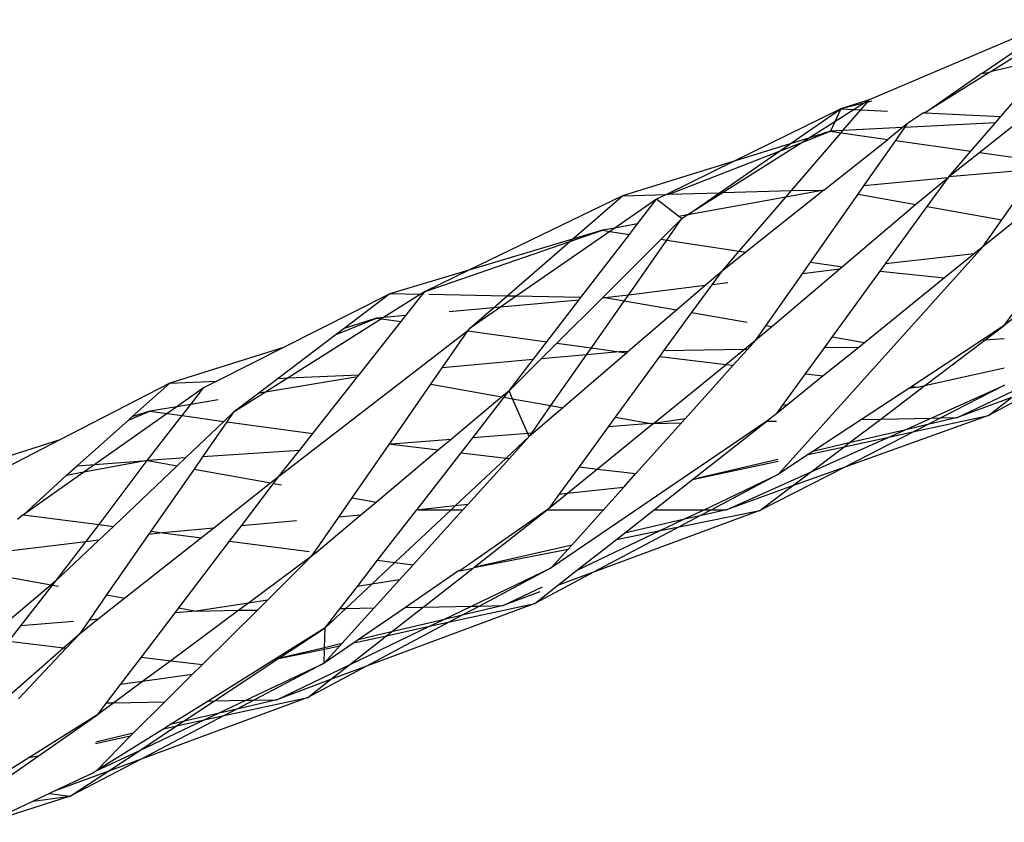
# Model space of a CAD drawing. Extents: x -9019 to 9019, y -6560 to 6560.
# Drawn here: x 5144 to 5189, y 2268 to 2305 of the extents above; entities that cross this region are included whole.
import ezdxf

# ---------------------------------------------------------------- set-up
doc = ezdxf.new("R2010")
doc.units = 0
doc.layers.get('0').update_dxf_attribs({"linetype": 'CONTINUOUS'})

# ---------------------------------------------------------------- blocks, each defined once
blk = doc.blocks.new('005609')
for p, q in [((5191.85, 2305.21), (5183.096, 2301.48)), ((5188.328, 2302.712), (5191.842, 2305.092)), ((5191.835, 2304.722), (5188.794, 2302.822)), ((5188.794, 2302.822), (5191.609, 2303.485)), ((5189.213, 2300.703), (5191.609, 2303.485)), ((5188.712, 2302.771), (5185.675, 2300.873)), ((5185.675, 2300.873), (5188.245, 2302.656)), ((5188.328, 2302.712), (5188.245, 2302.656)), ((5188.328, 2302.712), (5188.712, 2302.771)), ((5188.712, 2302.771), (5188.794, 2302.822)), ((5197.504, 2302.03), (5188.378, 2294.639)), ((5183.096, 2301.48), (5181.765, 2301.061)), ((5182.86, 2301.33), (5181.765, 2301.061)), ((5182.86, 2301.33), (5182.388, 2301.031)), ((5182.697, 2301.016), (5182.996, 2301.364)), ((5183.096, 2301.48), (5182.86, 2301.33)), ((5182.996, 2301.364), (5182.86, 2301.33)), ((5182.996, 2301.364), (5183.096, 2301.48)), ((5183.201, 2301.414), (5182.996, 2301.364)), ((5181.765, 2301.061), (5176.816, 2298.631)), ((5179.422, 2299.441), (5181.765, 2301.061)), ((5181.765, 2301.061), (5181.489, 2300.461)), ((5182.388, 2301.031), (5181.489, 2300.461)), ((5181.765, 2301.061), (5182.388, 2301.031)), ((5181.867, 2300.05), (5182.697, 2301.016)), ((5182.388, 2301.031), (5182.697, 2301.016)), ((5182.697, 2301.016), (5183.94, 2300.956)), ((5185.617, 2300.876), (5184.877, 2300.375)), ((5185.617, 2300.876), (5185.675, 2300.873)), ((5185.675, 2300.873), (5189.213, 2300.703)), ((5181.489, 2300.461), (5180.319, 2299.719)), ((5181.489, 2300.461), (5181.286, 2300.02)), ((5184.877, 2300.375), (5184.648, 2300.193)), ((5188.964, 2300.414), (5184.753, 2300.198)), ((5184.753, 2300.198), (5184.877, 2300.375)), ((5187.826, 2299.093), (5188.964, 2300.414)), ((5190.054, 2300.47), (5188.236, 2299.035)), ((5188.964, 2300.414), (5189.213, 2300.703)), ((5179.478, 2297.27), (5181.781, 2299.95)), ((5179.998, 2299.516), (5181.286, 2300.02)), ((5181.286, 2300.02), (5180.319, 2299.719)), ((5181.867, 2300.05), (5181.286, 2300.02)), ((5181.286, 2300.02), (5181.781, 2299.95)), ((5181.781, 2299.95), (5181.867, 2300.05)), ((5181.781, 2299.95), (5183.955, 2299.642)), ((5184.648, 2300.193), (5181.867, 2300.05)), ((5184.648, 2300.193), (5183.955, 2299.642)), ((5184.327, 2299.589), (5184.753, 2300.198)), ((5179.998, 2299.516), (5176.292, 2297.167)), ((5179.422, 2299.441), (5176.816, 2298.631)), ((5178.921, 2299.094), (5179.998, 2299.516)), ((5178.921, 2299.094), (5179.422, 2299.441)), ((5180.319, 2299.719), (5179.422, 2299.441)), ((5180.319, 2299.719), (5179.998, 2299.516)), ((5180.987, 2297.282), (5183.955, 2299.642)), ((5182.85, 2297.482), (5184.327, 2299.589)), ((5184.327, 2299.589), (5187.826, 2299.093)), ((5173.787, 2297.086), (5178.921, 2299.094)), ((5176.125, 2297.162), (5178.921, 2299.094)), ((5186.796, 2297.898), (5187.826, 2299.093)), ((5188.236, 2299.035), (5186.796, 2297.898)), ((5188.236, 2299.035), (5191.168, 2298.619)), ((5176.816, 2298.631), (5171.615, 2297.015)), ((5176.816, 2298.631), (5173.659, 2297.082)), ((5190.913, 2298.255), (5186.796, 2297.898)), ((5189.256, 2295.891), (5190.913, 2298.255)), ((5186.767, 2297.857), (5182.85, 2297.482)), ((5186.767, 2297.857), (5185.269, 2296.606)), ((5185.788, 2296.513), (5186.767, 2297.857)), ((5186.796, 2297.898), (5186.767, 2297.857)), ((5171.615, 2297.015), (5173.659, 2297.082)), ((5173.659, 2297.082), (5173.199, 2296.855)), ((5173.659, 2297.082), (5173.787, 2297.086)), ((5173.787, 2297.086), (5176.125, 2297.162)), ((5176.292, 2297.167), (5174.66, 2296.133)), ((5174.66, 2296.133), (5176.125, 2297.162)), ((5176.125, 2297.162), (5176.292, 2297.167)), ((5176.292, 2297.167), (5179.478, 2297.27)), ((5180.987, 2297.282), (5177.355, 2294.394)), ((5180.987, 2297.282), (5179.211, 2296.959)), ((5179.211, 2296.959), (5179.478, 2297.27)), ((5179.478, 2297.27), (5180.987, 2297.282)), ((5180.364, 2293.935), (5182.574, 2297.088)), ((5182.574, 2297.088), (5182.85, 2297.482)), ((5182.574, 2297.088), (5185.269, 2296.606)), ((5171.615, 2297.015), (5164.463, 2293.555)), ((5169.282, 2294.992), (5171.615, 2297.015)), ((5173.199, 2296.855), (5171.26, 2295.515)), ((5172.314, 2295.707), (5173.199, 2296.855)), ((5174.242, 2296.057), (5173.199, 2296.855)), ((5179.211, 2296.959), (5174.66, 2296.133)), ((5177.046, 2294.441), (5179.211, 2296.959)), ((5185.269, 2296.606), (5181.846, 2293.709)), ((5183.852, 2293.85), (5185.788, 2296.513)), ((5185.788, 2296.513), (5189.256, 2295.891)), ((5172.314, 2295.707), (5171.26, 2295.515)), ((5171.939, 2295.219), (5172.314, 2295.707)), ((5174.377, 2295.954), (5173.415, 2294.994)), ((5173.677, 2294.954), (5174.377, 2295.954)), ((5174.628, 2296.127), (5174.242, 2296.057)), ((5174.377, 2295.954), (5174.242, 2296.057)), ((5174.377, 2295.954), (5174.628, 2296.127)), ((5174.66, 2296.133), (5174.628, 2296.127)), ((5188.378, 2294.639), (5189.256, 2295.891)), ((5171.032, 2295.358), (5166.671, 2292.343)), ((5169.159, 2294.886), (5170.685, 2295.411)), ((5170.685, 2295.411), (5169.282, 2294.992)), ((5171.26, 2295.515), (5170.685, 2295.411)), ((5170.685, 2295.411), (5171.032, 2295.358)), ((5171.26, 2295.515), (5171.032, 2295.358)), ((5171.032, 2295.358), (5171.939, 2295.219)), ((5162.429, 2292.571), (5169.159, 2294.886)), ((5169.282, 2294.992), (5164.463, 2293.555)), ((5166.237, 2292.351), (5169.159, 2294.886)), ((5169.159, 2294.886), (5169.282, 2294.992)), ((5169.681, 2292.285), (5171.939, 2295.219)), ((5173.415, 2294.994), (5170.677, 2292.266)), ((5171.886, 2292.397), (5173.677, 2294.954)), ((5173.415, 2294.994), (5173.677, 2294.954)), ((5173.677, 2294.954), (5177.046, 2294.441)), ((5176.251, 2293.516), (5177.046, 2294.441)), ((5177.355, 2294.394), (5176.251, 2293.516)), ((5177.046, 2294.441), (5177.355, 2294.394)), ((5178.871, 2284.068), (5188.378, 2294.639)), ((5187.984, 2294.32), (5183.852, 2293.85)), ((5187.984, 2294.32), (5186.602, 2293.202)), ((5188.378, 2294.639), (5187.984, 2294.32)), ((5179.983, 2293.391), (5180.364, 2293.935)), ((5180.364, 2293.935), (5181.846, 2293.709)), ((5183.605, 2293.511), (5183.852, 2293.85)), ((5164.463, 2293.555), (5160.781, 2292.457)), ((5164.463, 2293.555), (5162.429, 2292.571)), ((5176.251, 2293.516), (5175.458, 2292.836)), ((5175.784, 2292.876), (5176.251, 2293.516)), ((5178.286, 2290.97), (5179.983, 2293.391)), ((5181.722, 2293.604), (5178.555, 2290.924)), ((5181.722, 2293.604), (5179.983, 2293.391)), ((5181.37, 2290.437), (5183.605, 2293.511)), ((5181.846, 2293.709), (5181.722, 2293.604)), ((5183.605, 2293.511), (5186.602, 2293.202)), ((5176.519, 2292.966), (5175.784, 2292.876)), ((5186.602, 2293.202), (5182.866, 2290.179)), ((5162.429, 2292.571), (5162.205, 2292.429)), ((5162.315, 2292.427), (5162.429, 2292.571)), ((5175.458, 2292.836), (5171.886, 2292.397)), ((5175.458, 2292.836), (5174.121, 2291.689)), ((5174.83, 2291.567), (5175.784, 2292.876)), ((5189.365, 2290.976), (5190.692, 2292.779)), ((5191.538, 2292.692), (5189.365, 2290.976)), ((5160.781, 2292.457), (5155.846, 2289.962)), ((5160.781, 2292.457), (5158.662, 2290.849)), ((5162.205, 2292.429), (5160.501, 2291.353)), ((5162.205, 2292.429), (5160.781, 2292.457)), ((5161.539, 2291.445), (5162.315, 2292.427)), ((5162.315, 2292.427), (5162.205, 2292.429)), ((5166.237, 2292.351), (5162.605, 2292.421)), ((5165.606, 2291.805), (5166.237, 2292.351)), ((5166.671, 2292.343), (5165.934, 2291.834)), ((5169.582, 2292.156), (5165.934, 2291.834)), ((5166.671, 2292.343), (5166.237, 2292.351)), ((5169.681, 2292.285), (5166.671, 2292.343)), ((5168.096, 2290.226), (5169.582, 2292.156)), ((5170.677, 2292.266), (5168.564, 2290.161)), ((5169.582, 2292.156), (5169.681, 2292.285)), ((5170.164, 2289.939), (5171.685, 2292.11)), ((5170.795, 2292.264), (5170.677, 2292.266)), ((5171.886, 2292.397), (5170.795, 2292.264)), ((5171.685, 2292.11), (5170.795, 2292.264)), ((5171.685, 2292.11), (5171.886, 2292.397)), ((5174.121, 2291.689), (5171.685, 2292.11)), ((5165.606, 2291.805), (5163.547, 2291.623)), ((5165.934, 2291.834), (5164.482, 2290.83)), ((5164.482, 2290.83), (5165.606, 2291.805)), ((5165.934, 2291.834), (5165.606, 2291.805)), ((5174.121, 2291.689), (5171.882, 2289.768)), ((5173.542, 2289.799), (5174.83, 2291.567)), ((5177.416, 2291.12), (5174.83, 2291.567)), ((5160.404, 2291.292), (5156.05, 2288.542)), ((5158.288, 2290.564), (5160.172, 2291.324)), ((5160.172, 2291.324), (5158.662, 2290.849)), ((5159.364, 2288.692), (5161.318, 2291.165)), ((5160.501, 2291.353), (5160.172, 2291.324)), ((5160.172, 2291.324), (5160.404, 2291.292)), ((5160.501, 2291.353), (5160.404, 2291.292)), ((5160.404, 2291.292), (5161.318, 2291.165)), ((5161.539, 2291.445), (5160.501, 2291.353)), ((5161.318, 2291.165), (5161.539, 2291.445)), ((5164.417, 2290.736), (5155.598, 2283.927)), ((5158.662, 2290.849), (5158.288, 2290.564)), ((5163.221, 2289.01), (5164.417, 2290.736)), ((5164.482, 2290.83), (5164.417, 2290.736)), ((5164.417, 2290.736), (5168.096, 2290.226)), ((5177.816, 2290.298), (5178.286, 2290.97)), ((5178.555, 2290.924), (5177.816, 2290.298)), ((5178.555, 2290.924), (5178.286, 2290.97)), ((5189.365, 2290.976), (5188.314, 2290.284)), ((5188.466, 2290.294), (5189.365, 2290.976)), ((5158.288, 2290.564), (5155.596, 2288.521)), ((5167.457, 2289.396), (5168.096, 2290.226)), ((5177.816, 2290.298), (5177.287, 2289.868)), ((5177.432, 2289.871), (5177.816, 2290.298)), ((5181.005, 2289.937), (5181.37, 2290.437)), ((5182.866, 2290.179), (5181.37, 2290.437)), ((5188.314, 2290.284), (5185.07, 2288.148)), ((5185.687, 2288.189), (5188.466, 2290.294)), ((5188.466, 2290.294), (5188.314, 2290.284)), ((5189.368, 2290.355), (5188.466, 2290.294)), ((5155.846, 2289.962), (5150.545, 2288.292)), ((5155.846, 2289.962), (5152.741, 2288.392)), ((5168.564, 2290.161), (5167.831, 2289.43)), ((5168.564, 2290.161), (5170.164, 2289.939)), ((5169.942, 2289.622), (5170.164, 2289.939)), ((5171.454, 2289.76), (5169.942, 2289.622)), ((5170.164, 2289.939), (5171.454, 2289.76)), ((5171.882, 2289.768), (5171.454, 2289.76)), ((5171.454, 2289.76), (5171.822, 2289.717)), ((5171.882, 2289.768), (5171.822, 2289.717)), ((5173.35, 2289.536), (5173.542, 2289.799)), ((5177.287, 2289.868), (5173.542, 2289.799)), ((5177.287, 2289.868), (5176.431, 2289.171)), ((5176.767, 2289.131), (5177.432, 2289.871)), ((5177.432, 2289.871), (5177.287, 2289.868)), ((5180.13, 2288.733), (5181.005, 2289.937)), ((5182.603, 2289.966), (5180.958, 2288.635)), ((5182.603, 2289.966), (5181.005, 2289.937)), ((5182.866, 2290.179), (5182.603, 2289.966)), ((5167.457, 2289.396), (5163.221, 2289.01)), ((5167.831, 2289.43), (5166.339, 2287.944)), ((5166.339, 2287.944), (5167.457, 2289.396)), ((5169.942, 2289.622), (5167.831, 2289.43)), ((5168.283, 2287.254), (5169.942, 2289.622)), ((5171.822, 2289.717), (5168.835, 2287.155)), ((5171.293, 2286.713), (5173.35, 2289.536)), ((5173.35, 2289.536), (5176.431, 2289.171)), ((5162.699, 2288.257), (5163.221, 2289.01)), ((5173.055, 2286.422), (5176.431, 2289.171)), ((5174.526, 2286.637), (5176.767, 2289.131)), ((5176.431, 2289.171), (5176.767, 2289.131)), ((5185.687, 2288.189), (5189.376, 2289.007)), ((5150.545, 2288.292), (5152.741, 2288.392)), ((5152.741, 2288.392), (5152.117, 2288.076)), ((5155.596, 2288.521), (5154.686, 2287.831)), ((5159.284, 2288.591), (5155.009, 2287.884)), ((5156.05, 2288.542), (5155.009, 2287.884)), ((5155.596, 2288.521), (5156.05, 2288.542)), ((5156.05, 2288.542), (5159.364, 2288.692)), ((5157.202, 2285.956), (5159.284, 2288.591)), ((5159.284, 2288.591), (5159.364, 2288.692)), ((5179.055, 2287.255), (5180.13, 2288.733)), ((5180.958, 2288.635), (5179.293, 2287.288)), ((5180.13, 2288.733), (5180.958, 2288.635)), ((5150.545, 2288.292), (5145.434, 2285.659)), ((5148.79, 2286.727), (5150.545, 2288.292)), ((5152.117, 2288.076), (5150.874, 2287.2)), ((5151.53, 2287.309), (5152.117, 2288.076)), ((5160.752, 2285.449), (5162.699, 2288.257)), ((5162.699, 2288.257), (5166.004, 2287.663)), ((5166.339, 2287.944), (5166.004, 2287.663)), ((5166.107, 2287.645), (5166.339, 2287.944)), ((5166.502, 2287.574), (5166.339, 2287.944)), ((5184.931, 2288.057), (5182.733, 2286.61)), ((5183.627, 2286.628), (5185.687, 2288.189)), ((5185.07, 2288.148), (5184.931, 2288.057)), ((5185.354, 2288.115), (5184.931, 2288.057)), ((5185.07, 2288.148), (5185.354, 2288.115)), ((5185.354, 2288.115), (5185.687, 2288.189)), ((5185.971, 2286.673), (5189.381, 2288.2)), ((5189.381, 2288.2), (5186.421, 2286.682)), ((5187.207, 2286.697), (5190.597, 2288.324)), ((5191.403, 2288.266), (5188.649, 2286.801)), ((5152.796, 2287.518), (5151.53, 2287.309)), ((5155.009, 2287.884), (5153.506, 2286.935)), ((5154.686, 2287.831), (5153.506, 2286.935)), ((5155.009, 2287.884), (5154.686, 2287.831)), ((5166.004, 2287.663), (5163.635, 2285.678)), ((5164.643, 2285.758), (5166.107, 2287.645)), ((5166.107, 2287.645), (5166.502, 2287.574)), ((5166.502, 2287.574), (5168.283, 2287.254)), ((5167.213, 2285.963), (5166.502, 2287.574)), ((5189.715, 2287.635), (5187.207, 2286.697)), ((5188.649, 2286.801), (5189.715, 2287.635)), ((5148.626, 2286.581), (5149.628, 2286.994)), ((5149.628, 2286.994), (5148.79, 2286.727)), ((5150.874, 2287.2), (5149.628, 2286.994)), ((5149.628, 2286.994), (5150.426, 2286.885)), ((5150.874, 2287.2), (5150.426, 2286.885)), ((5151.53, 2287.309), (5150.874, 2287.2)), ((5151.132, 2286.788), (5151.53, 2287.309)), ((5167.388, 2285.977), (5168.283, 2287.254)), ((5168.835, 2287.155), (5167.47, 2285.984)), ((5168.283, 2287.254), (5168.835, 2287.155)), ((5179.293, 2287.288), (5178.772, 2286.866)), ((5178.772, 2286.866), (5179.055, 2287.255)), ((5179.293, 2287.288), (5179.055, 2287.255)), ((5146.233, 2284.447), (5148.626, 2286.581)), ((5150.426, 2286.885), (5147.06, 2284.512)), ((5148.626, 2286.581), (5148.79, 2286.727)), ((5149.501, 2284.701), (5151.132, 2286.788)), ((5150.426, 2286.885), (5151.132, 2286.788)), ((5151.132, 2286.788), (5153.071, 2286.522)), ((5153.071, 2286.522), (5151.277, 2284.819)), ((5153.506, 2286.935), (5153.071, 2286.522)), ((5153.506, 2286.935), (5153.206, 2286.504)), ((5178.336, 2286.525), (5168.297, 2279.704)), ((5170.964, 2286.263), (5171.293, 2286.713)), ((5171.293, 2286.713), (5172.93, 2286.419)), ((5174.526, 2286.637), (5173.055, 2286.422)), ((5174.356, 2286.447), (5174.526, 2286.637)), ((5174.874, 2283.812), (5178.336, 2286.525)), ((5178.772, 2286.866), (5178.336, 2286.525)), ((5178.336, 2286.525), (5178.784, 2286.533)), ((5182.733, 2286.61), (5180.473, 2285.123)), ((5188.649, 2286.801), (5181.957, 2284.393)), ((5182.163, 2285.518), (5183.627, 2286.628)), ((5182.733, 2286.61), (5183.627, 2286.628)), ((5183.627, 2286.628), (5185.971, 2286.673)), ((5184.731, 2286.118), (5185.971, 2286.673)), ((5185.189, 2286.05), (5188.649, 2286.801)), ((5187.207, 2286.697), (5185.816, 2286.372)), ((5186.421, 2286.682), (5185.816, 2286.372)), ((5185.971, 2286.673), (5186.421, 2286.682)), ((5186.421, 2286.682), (5187.207, 2286.697)), ((5153.206, 2286.504), (5152.073, 2284.872)), ((5153.206, 2286.504), (5157.202, 2285.956)), ((5169.611, 2284.406), (5170.964, 2286.263)), ((5173.055, 2286.422), (5170.454, 2284.304)), ((5172.93, 2286.419), (5170.964, 2286.263)), ((5172.238, 2284.09), (5174.356, 2286.447)), ((5172.93, 2286.419), (5173.055, 2286.422)), ((5173.055, 2286.422), (5174.356, 2286.447)), ((5184.731, 2286.118), (5182.163, 2285.518)), ((5184.005, 2285.794), (5184.731, 2286.118)), ((5185.816, 2286.372), (5184.731, 2286.118)), ((5185.816, 2286.372), (5185.189, 2286.05)), ((5145.434, 2285.659), (5140.139, 2283.974)), ((5145.434, 2285.659), (5142.522, 2284.159)), ((5156.582, 2285.172), (5157.202, 2285.956)), ((5163.635, 2285.678), (5160.853, 2285.456)), ((5163.635, 2285.678), (5163.055, 2285.192)), ((5164.105, 2285.066), (5164.643, 2285.758)), ((5167.213, 2285.963), (5164.643, 2285.758)), ((5167.277, 2285.818), (5166.206, 2284.814)), ((5166.353, 2284.796), (5167.277, 2285.818)), ((5167.388, 2285.977), (5167.213, 2285.963)), ((5167.277, 2285.818), (5167.213, 2285.963)), ((5167.47, 2285.984), (5167.277, 2285.818)), ((5167.277, 2285.818), (5167.388, 2285.977)), ((5167.47, 2285.984), (5167.388, 2285.977)), ((5180.393, 2284.177), (5184.005, 2285.794)), ((5181.933, 2285.344), (5184.005, 2285.794)), ((5185.189, 2286.05), (5181.957, 2284.393)), ((5184.005, 2285.794), (5185.189, 2286.05)), ((5156.582, 2285.172), (5152.073, 2284.872)), ((5155.598, 2283.927), (5156.582, 2285.172)), ((5159.035, 2282.972), (5160.752, 2285.449)), ((5163.055, 2285.192), (5160.162, 2282.767)), ((5160.853, 2285.456), (5160.752, 2285.449)), ((5160.853, 2285.456), (5163.055, 2285.192)), ((5180.256, 2284.98), (5181.933, 2285.344)), ((5180.393, 2284.177), (5181.933, 2285.344)), ((5182.163, 2285.518), (5180.473, 2285.123)), ((5181.933, 2285.344), (5182.163, 2285.518)), ((5149.501, 2284.701), (5146.55, 2284.152)), ((5147.06, 2284.512), (5149.501, 2284.701)), ((5147.26, 2281.722), (5149.501, 2284.701)), ((5149.501, 2284.701), (5149.533, 2284.695)), ((5151.277, 2284.819), (5149.533, 2284.695)), ((5149.533, 2284.695), (5150.888, 2284.45)), ((5151.277, 2284.819), (5150.888, 2284.45)), ((5152.073, 2284.872), (5151.679, 2284.306)), ((5162.055, 2282.424), (5164.105, 2285.066)), ((5166.206, 2284.814), (5163.831, 2282.589)), ((5164.105, 2285.066), (5166.206, 2284.814)), ((5164.413, 2282.653), (5166.353, 2284.796)), ((5166.206, 2284.814), (5166.353, 2284.796)), ((5178.847, 2284.743), (5174.874, 2283.812)), ((5180.256, 2284.98), (5178.871, 2284.068)), ((5180.473, 2285.123), (5180.256, 2284.98)), ((5145.731, 2284), (5146.233, 2284.447)), ((5146.233, 2284.447), (5147.06, 2284.512)), ((5147.06, 2284.512), (5146.55, 2284.152)), ((5150.888, 2284.45), (5147.925, 2281.637)), ((5151.679, 2284.306), (5149.669, 2281.413)), ((5151.679, 2284.306), (5155.256, 2283.657)), ((5168.674, 2283.12), (5169.611, 2284.406)), ((5170.454, 2284.304), (5169.05, 2283.161)), ((5169.611, 2284.406), (5170.454, 2284.304)), ((5170.454, 2284.304), (5172.238, 2284.09)), ((5174.874, 2283.812), (5178.85, 2284.675)), ((5181.957, 2284.393), (5178.008, 2282.369)), ((5181.957, 2284.393), (5179.525, 2283.518)), ((5146.55, 2284.152), (5143.743, 2282.173)), ((5143.743, 2282.173), (5145.731, 2284)), ((5146.55, 2284.152), (5145.731, 2284)), ((5155.598, 2283.927), (5155.256, 2283.657)), ((5155.376, 2283.635), (5155.598, 2283.927)), ((5171.66, 2283.447), (5172.238, 2284.09)), ((5173.088, 2282.412), (5174.874, 2283.812)), ((5175.406, 2282.413), (5178.871, 2284.068)), ((5178.871, 2284.068), (5175.75, 2282.414)), ((5176.455, 2282.414), (5180.393, 2284.177)), ((5179.525, 2283.518), (5180.393, 2284.177)), ((5155.256, 2283.657), (5152.594, 2281.555)), ((5153.882, 2281.669), (5155.376, 2283.635)), ((5155.376, 2283.635), (5155.747, 2283.568)), ((5171.66, 2283.447), (5169.05, 2283.161)), ((5170.729, 2282.411), (5171.66, 2283.447)), ((5179.525, 2283.518), (5176.455, 2282.414)), ((5178.008, 2282.369), (5179.525, 2283.518)), ((5158.411, 2282.072), (5159.035, 2282.972)), ((5159.035, 2282.972), (5160.162, 2282.767)), ((5169.05, 2283.161), (5168.199, 2282.468)), ((5168.199, 2282.468), (5168.674, 2283.12)), ((5169.05, 2283.161), (5168.674, 2283.12)), ((5160.162, 2282.767), (5159.442, 2282.164)), ((5160.222, 2280.062), (5162.032, 2282.394)), ((5163.636, 2282.406), (5161.026, 2279.959)), ((5161.878, 2279.85), (5164.19, 2282.407)), ((5162.032, 2282.394), (5162.055, 2282.424)), ((5162.156, 2282.405), (5162.032, 2282.394)), ((5162.055, 2282.424), (5162.156, 2282.405)), ((5163.831, 2282.589), (5162.156, 2282.405)), ((5162.156, 2282.405), (5163.636, 2282.406)), ((5163.831, 2282.589), (5163.636, 2282.406)), ((5163.636, 2282.406), (5164.19, 2282.407)), ((5164.413, 2282.653), (5163.831, 2282.589)), ((5168.112, 2282.409), (5164.039, 2279.574)), ((5164.19, 2282.407), (5164.413, 2282.653)), ((5164.69, 2279.723), (5168.112, 2282.409)), ((5168.199, 2282.468), (5168.112, 2282.409)), ((5168.112, 2282.409), (5170.729, 2282.411)), ((5169.251, 2280.766), (5170.729, 2282.411)), ((5171.703, 2281.327), (5173.088, 2282.412)), ((5173.088, 2282.412), (5175.406, 2282.413)), ((5174.444, 2281.954), (5175.406, 2282.413)), ((5176.455, 2282.414), (5175.216, 2282.13)), ((5175.75, 2282.414), (5175.216, 2282.13)), ((5175.406, 2282.413), (5175.75, 2282.414)), ((5175.75, 2282.414), (5176.455, 2282.414)), ((5143.458, 2281.973), (5143.691, 2282.18)), ((5143.691, 2282.18), (5143.743, 2282.173)), ((5143.743, 2282.173), (5147.26, 2281.722)), ((5157.279, 2280.439), (5158.411, 2282.072)), ((5159.442, 2282.164), (5157.369, 2280.427)), ((5159.442, 2282.164), (5158.411, 2282.072)), ((5178.008, 2282.369), (5170.26, 2279.504)), ((5174.444, 2281.954), (5171.703, 2281.327)), ((5173.37, 2281.441), (5174.444, 2281.954)), ((5174.245, 2281.616), (5178.008, 2282.369)), ((5175.216, 2282.13), (5174.245, 2281.616)), ((5175.216, 2282.13), (5174.444, 2281.954)), ((5146.646, 2280.918), (5147.26, 2281.722)), ((5147.925, 2281.637), (5147.242, 2280.989)), ((5147.26, 2281.722), (5147.925, 2281.637)), ((5152.594, 2281.555), (5150.213, 2281.343)), ((5152.594, 2281.555), (5152.031, 2281.11)), ((5153.33, 2280.944), (5153.882, 2281.669)), ((5156.442, 2281.897), (5153.882, 2281.669)), ((5174.245, 2281.616), (5170.26, 2279.504)), ((5173.37, 2281.441), (5174.245, 2281.616)), ((5149.566, 2281.266), (5147.608, 2278.448)), ((5152.031, 2281.11), (5148.464, 2278.294)), ((5149.669, 2281.413), (5149.566, 2281.266)), ((5150.213, 2281.343), (5149.566, 2281.266)), ((5149.669, 2281.413), (5150.213, 2281.343)), ((5150.213, 2281.343), (5152.031, 2281.11)), ((5169.474, 2279.58), (5173.37, 2281.441)), ((5169.474, 2279.58), (5171.327, 2281.032)), ((5171.327, 2281.032), (5173.37, 2281.441)), ((5171.327, 2281.032), (5171.703, 2281.327)), ((5146.646, 2280.918), (5142.372, 2280.409)), ((5147.242, 2280.989), (5145.267, 2279.114)), ((5145.267, 2279.114), (5146.646, 2280.918)), ((5147.242, 2280.989), (5146.646, 2280.918)), ((5150.972, 2277.842), (5153.33, 2280.944)), ((5153.33, 2280.944), (5157.036, 2280.47)), ((5169.251, 2280.766), (5164.69, 2279.723)), ((5164.69, 2279.723), (5169.088, 2280.584)), ((5168.297, 2279.704), (5169.088, 2280.584)), ((5169.088, 2280.584), (5169.251, 2280.766)), ((5157.135, 2280.231), (5154.212, 2278.067)), ((5155.089, 2278.202), (5157.135, 2280.231)), ((5157.135, 2280.231), (5157.279, 2280.439)), ((5157.369, 2280.427), (5157.135, 2280.231)), ((5157.279, 2280.439), (5157.369, 2280.427)), ((5159.276, 2278.844), (5160.222, 2280.062)), ((5161.026, 2279.959), (5159.944, 2278.946)), ((5160.222, 2280.062), (5161.026, 2279.959)), ((5161.026, 2279.959), (5161.878, 2279.85)), ((5161.239, 2279.145), (5161.878, 2279.85)), ((5162.342, 2277.885), (5164.658, 2279.698)), ((5164.039, 2279.574), (5164.658, 2279.698)), ((5164.591, 2277.925), (5168.297, 2279.704)), ((5164.658, 2279.698), (5164.69, 2279.723)), ((5168.297, 2279.704), (5164.965, 2277.932)), ((5141.744, 2279.505), (5145.029, 2278.913)), ((5163.977, 2279.564), (5161.514, 2277.87)), ((5163.998, 2279.579), (5163.977, 2279.564)), ((5164.039, 2279.574), (5163.977, 2279.564)), ((5163.998, 2279.579), (5164.039, 2279.574)), ((5170.26, 2279.504), (5167.528, 2278.055)), ((5168.586, 2278.884), (5169.474, 2279.58)), ((5170.26, 2279.504), (5168.586, 2278.884)), ((5145.029, 2278.913), (5142.693, 2276.934)), ((5143.625, 2277.012), (5145.1, 2278.9)), ((5145.267, 2279.114), (5145.029, 2278.913)), ((5145.1, 2278.9), (5145.267, 2279.114)), ((5145.1, 2278.9), (5145.379, 2278.85)), ((5158.478, 2277.816), (5159.276, 2278.844)), ((5159.944, 2278.946), (5158.743, 2277.82)), ((5159.944, 2278.946), (5159.276, 2278.844)), ((5161.239, 2279.145), (5159.944, 2278.946)), ((5160.062, 2277.844), (5161.239, 2279.145)), ((5166.064, 2277.952), (5167.885, 2278.822)), ((5167.528, 2278.055), (5168.586, 2278.884)), ((5147.608, 2278.448), (5146.795, 2277.277)), ((5148.464, 2278.294), (5147.222, 2277.313)), ((5147.608, 2278.448), (5148.464, 2278.294)), ((5167.775, 2278.584), (5166.064, 2277.952)), ((5150.798, 2277.613), (5150.972, 2277.842)), ((5150.972, 2277.842), (5151.784, 2277.695)), ((5154.212, 2278.067), (5151.784, 2277.695)), ((5154.212, 2278.067), (5153.757, 2277.731)), ((5155.089, 2278.202), (5154.212, 2278.067)), ((5154.63, 2277.746), (5155.089, 2278.202)), ((5158.743, 2277.82), (5157.784, 2276.922)), ((5157.784, 2276.922), (5158.478, 2277.816)), ((5158.478, 2277.816), (5158.743, 2277.82)), ((5158.559, 2276.182), (5160.062, 2277.844)), ((5158.743, 2277.82), (5160.062, 2277.844)), ((5161.514, 2277.87), (5159.322, 2276.362)), ((5167.528, 2278.055), (5159.703, 2275.134)), ((5160.859, 2276.725), (5162.342, 2277.885)), ((5161.514, 2277.87), (5162.342, 2277.885)), ((5162.342, 2277.885), (5164.591, 2277.925)), ((5163.276, 2277.295), (5164.591, 2277.925)), ((5163.572, 2277.191), (5167.528, 2278.055)), ((5166.064, 2277.952), (5164.156, 2277.502)), ((5164.965, 2277.932), (5164.156, 2277.502)), ((5164.591, 2277.925), (5164.965, 2277.932)), ((5164.965, 2277.932), (5166.064, 2277.952)), ((5149.231, 2275.551), (5150.798, 2277.613)), ((5153.757, 2277.731), (5150.591, 2275.388)), ((5151.784, 2277.695), (5150.798, 2277.613)), ((5151.784, 2277.695), (5153.757, 2277.731)), ((5152.073, 2275.211), (5154.63, 2277.746)), ((5153.757, 2277.731), (5154.63, 2277.746)), ((5164.156, 2277.502), (5163.276, 2277.295)), ((5164.156, 2277.502), (5163.572, 2277.191)), ((5143.061, 2276.29), (5143.625, 2277.012)), ((5146.072, 2277.217), (5143.625, 2277.012)), ((5147.222, 2277.313), (5146.33, 2276.609)), ((5146.795, 2277.277), (5146.33, 2276.609)), ((5147.222, 2277.313), (5146.795, 2277.277)), ((5157.784, 2276.922), (5155.417, 2275.442)), ((5155.614, 2275.488), (5157.784, 2276.922)), ((5157.755, 2275.993), (5157.784, 2276.922)), ((5158.908, 2275.198), (5162.635, 2276.987)), ((5163.572, 2277.191), (5159.703, 2275.134)), ((5160.636, 2276.55), (5162.635, 2276.987)), ((5163.276, 2277.295), (5160.859, 2276.725)), ((5162.635, 2276.987), (5163.276, 2277.295)), ((5162.635, 2276.987), (5163.572, 2277.191)), ((5146.33, 2276.609), (5145.62, 2275.984)), ((5146.33, 2276.609), (5145.729, 2275.971)), ((5158.908, 2275.198), (5160.636, 2276.55)), ((5159.111, 2276.217), (5160.636, 2276.55)), ((5160.859, 2276.725), (5159.322, 2276.362)), ((5160.636, 2276.55), (5160.859, 2276.725)), ((5145.62, 2275.984), (5142.818, 2273.516)), ((5143.061, 2276.29), (5145.62, 2275.984)), ((5145.62, 2275.984), (5145.729, 2275.971)), ((5157.755, 2275.993), (5155.614, 2275.488)), ((5159.111, 2276.217), (5157.733, 2275.269)), ((5157.733, 2275.269), (5158.462, 2276.076)), ((5157.753, 2275.921), (5158.462, 2276.076)), ((5157.753, 2275.921), (5157.755, 2275.993)), ((5158.559, 2276.182), (5157.755, 2275.993)), ((5158.462, 2276.076), (5158.559, 2276.182)), ((5159.322, 2276.362), (5159.111, 2276.217)), ((5145.729, 2275.971), (5143.507, 2273.612)), ((5148.259, 2274.273), (5149.231, 2275.551)), ((5149.231, 2275.551), (5150.591, 2275.388)), ((5155.614, 2275.488), (5157.753, 2275.921)), ((5157.733, 2275.269), (5157.753, 2275.921)), ((5150.591, 2275.388), (5149.276, 2274.415)), ((5150.591, 2275.388), (5152.073, 2275.211)), ((5151.596, 2274.738), (5152.073, 2275.211)), ((5155.417, 2275.442), (5152.331, 2273.512)), ((5152.631, 2273.517), (5155.536, 2275.437)), ((5154.082, 2273.546), (5157.733, 2275.269)), ((5157.733, 2275.269), (5154.455, 2273.553)), ((5155.536, 2275.437), (5155.417, 2275.442)), ((5155.524, 2273.574), (5158.908, 2275.198)), ((5155.614, 2275.488), (5155.536, 2275.437)), ((5159.703, 2275.134), (5156.968, 2273.68)), ((5158.027, 2274.508), (5158.908, 2275.198)), ((5159.703, 2275.134), (5158.027, 2274.508)), ((5151.596, 2274.738), (5149.276, 2274.415)), ((5150.32, 2273.473), (5151.596, 2274.738)), ((5147.61, 2273.42), (5148.259, 2274.273)), ((5149.276, 2274.415), (5147.94, 2273.426)), ((5149.276, 2274.415), (5148.259, 2274.273)), ((5158.027, 2274.508), (5155.524, 2273.574)), ((5156.968, 2273.68), (5158.027, 2274.508)), ((5147.94, 2273.426), (5147.198, 2272.877)), ((5147.198, 2272.877), (5147.61, 2273.42)), ((5147.61, 2273.42), (5147.94, 2273.426)), ((5147.94, 2273.426), (5150.32, 2273.473)), ((5148.845, 2272.01), (5150.32, 2273.473)), ((5156.968, 2273.68), (5149.224, 2270.813)), ((5152.331, 2273.512), (5150.578, 2272.416)), ((5151.174, 2272.555), (5152.631, 2273.517)), ((5152.331, 2273.512), (5152.631, 2273.517)), ((5152.631, 2273.517), (5154.082, 2273.546)), ((5152.78, 2272.931), (5154.082, 2273.546)), ((5153.085, 2272.835), (5156.968, 2273.68)), ((5155.524, 2273.574), (5153.663, 2273.138)), ((5154.455, 2273.553), (5153.663, 2273.138)), ((5154.082, 2273.546), (5154.455, 2273.553)), ((5154.455, 2273.553), (5155.524, 2273.574)), ((5147.198, 2272.877), (5143.99, 2270.873)), ((5144.429, 2270.953), (5147.198, 2272.877)), ((5153.085, 2272.835), (5149.224, 2270.813)), ((5152.78, 2272.931), (5151.174, 2272.555)), ((5152.142, 2272.63), (5152.78, 2272.931)), ((5152.142, 2272.63), (5153.085, 2272.835)), ((5153.663, 2273.138), (5152.78, 2272.931)), ((5153.663, 2273.138), (5153.085, 2272.835)), ((5149.149, 2271.217), (5152.142, 2272.63)), ((5149.149, 2271.217), (5150.869, 2272.353)), ((5150.578, 2272.416), (5150.271, 2272.223)), ((5150.271, 2272.223), (5150.869, 2272.353)), ((5151.174, 2272.555), (5150.578, 2272.416)), ((5150.869, 2272.353), (5152.142, 2272.63)), ((5150.869, 2272.353), (5151.174, 2272.555)), ((5147.096, 2271.533), (5148.72, 2271.886)), ((5148.845, 2272.01), (5147.101, 2271.601)), ((5150.271, 2272.223), (5147.162, 2270.279)), ((5147.162, 2270.279), (5148.72, 2271.886)), ((5148.72, 2271.886), (5148.845, 2272.01)), ((5141.869, 2269.174), (5144.429, 2270.953)), ((5144.429, 2270.953), (5143.99, 2270.873)), ((5147.162, 2270.279), (5149.149, 2271.217)), ((5147.664, 2270.236), (5149.149, 2271.217)), ((5143.99, 2270.873), (5141.256, 2269.164)), ((5149.224, 2270.813), (5145.915, 2269.081)), ((5149.224, 2270.813), (5147.664, 2270.236)), ((5147.664, 2270.236), (5145.176, 2269.315)), ((5146.993, 2270.174), (5145.176, 2269.315)), ((5145.915, 2269.081), (5147.664, 2270.236)), ((5147.043, 2270.223), (5146.993, 2270.174)), ((5146.996, 2270.201), (5147.043, 2270.223)), ((5147.162, 2270.279), (5147.043, 2270.223)), ((5144.96, 2269.213), (5144.191, 2268.85)), ((5145.176, 2269.315), (5144.96, 2269.213)), ((5144.96, 2269.213), (5145.915, 2269.081)), ((5145.915, 2269.081), (5142.113, 2267.869)), ((5144.191, 2268.85), (5142.113, 2267.869)), ((5144.191, 2268.85), (5145.915, 2269.081))]:
    blk.add_line(p, q)

msp = doc.modelspace()

# ---------------------------------------------------------------- block references
at = {"ltscale": 100}
msp.add_blockref('005609', (0, 0), dxfattribs=at)

doc.saveas('drawing.dxf')
